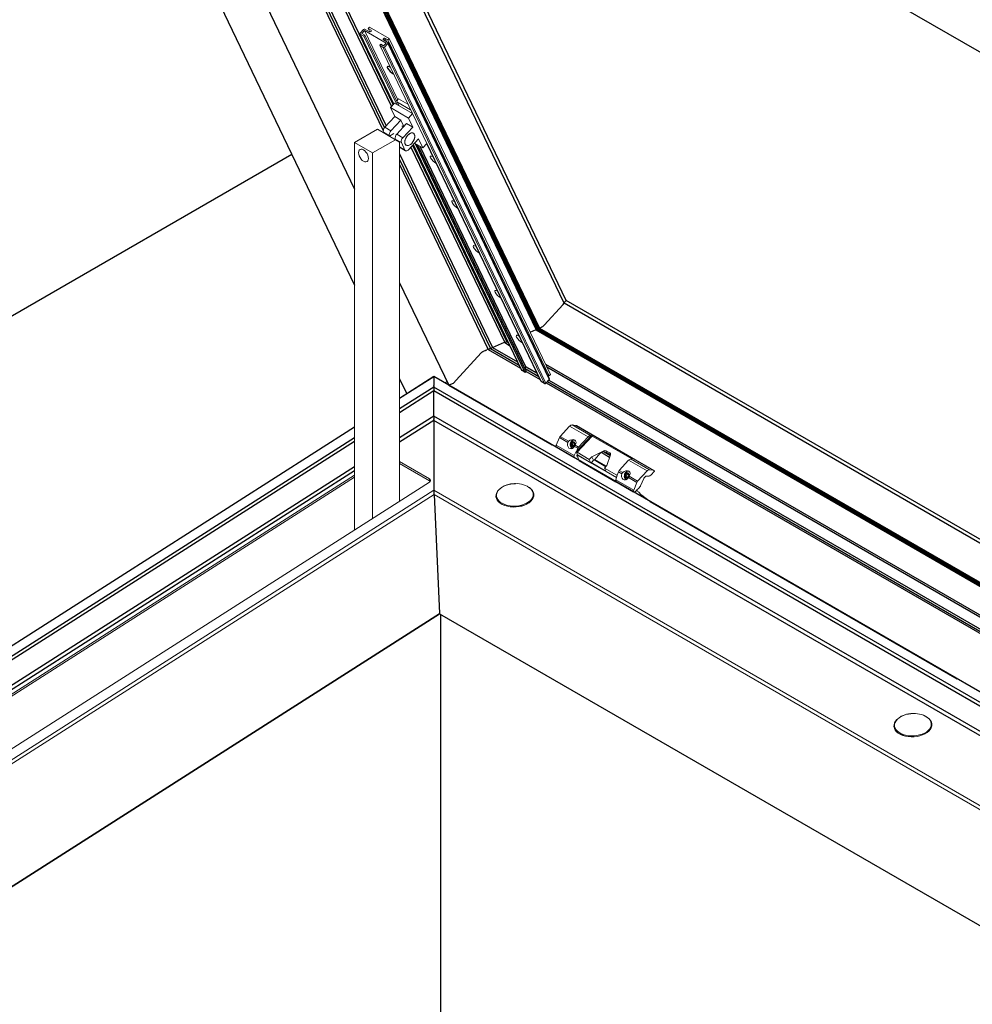
# Model space of a CAD drawing. Units: inches. Extents: x -5575 to 6049, y -2189 to 2782.
# Drawn here: x -3608 to -2860, y -761 to 12 of the extents above; entities that cross this region are included whole.
import ezdxf

# ---------------------------------------------------------------- set-up
doc = ezdxf.new("R2010")
doc.units = ezdxf.units.IN
doc.header["$MEASUREMENT"] = 0
doc.layers.add('NextGenRoof_Fixings', color=2, linetype='Continuous', lineweight=9)
doc.layers.add('NextGenRoof_Structure Existing - By others', color=53, linetype='Continuous', lineweight=25)

# ---------------------------------------------------------------- blocks, each defined once
blk = doc.blocks.new('EA Iso View')
at = {"color": 7, "linetype": 'Continuous', "lineweight": 30}
for p, q in [((-377.65, 2638.1), (-67.51, 1992.22)), ((-376.86, 2637.25), (522.77, 2117.9)), ((-327.3, 2608.64), (-67.51, 2067.61)), ((-265.69, 2573.07), (-44.98, 2113.45)), ((-262.96, 2571.49), (-44.06, 2115.64)), ((-260.05, 2569.82), (-42.69, 2117.16)), ((-244.22, 2560.67), (-38.53, 2132.34)), ((-241.44, 2559.07), (-37.21, 2133.76)), ((-203.29, 2537.05), (75.27, 1956.94)), ((75.63, 1957.21), (-202.62, 2536.66)), ((-201.24, 2535.86), (76.51, 1957.46)), ((76.87, 1957.72), (-200.57, 2535.47)), ((-199.47, 2534.84), (77.57, 1957.9)), ((77.93, 1958.17), (-198.8, 2534.45)), ((97.06, 1977.98), (-159.17, 2511.58)), ((98.76, 1980.07), (-155.43, 2509.42)), ((66.61, 1923.68), (-19.55, 2103.11)), ((78.99, 1916.54), (-10.71, 2103.32)), ((-32.15, 2095.21), (40.81, 1943.28)), ((-23.24, 2100.49), (50.46, 1947.02)), ((-21.92, 2101.91), (52.13, 1947.71)), ((-21.39, 2102.49), (63.6, 1925.51)), ((67.39, 1924.52), (-17.91, 2102.17)), ((67.17, 1928.09), (-15.85, 2100.98)), ((-32.15, 2090.84), (39.18, 1942.29)), ((-32.15, 2086.73), (37.52, 1941.64)), ((-32.15, 1993.99), (6.45, 1913.6)), ((98.76, 1980.07), (96.98, 1978.15)), ((687.68, 1640.09), (98.76, 1980.07)), ((81.45, 1960.84), (96.37, 1976.93)), ((687.68, 1637.03), (97.05, 1978)), ((70.37, 1955.34), (75.09, 1957.32)), ((75.28, 1956.94), (687.68, 1603.4)), ((75.63, 1957.21), (687.68, 1603.88)), ((76.51, 1957.46), (687.68, 1604.63)), ((76.87, 1957.72), (687.68, 1605.11)), ((77.58, 1957.9), (687.68, 1605.69)), ((77.77, 1958.48), (687.68, 1606.38)), ((77.88, 1958.49), (79.3, 1959.09)), ((77.93, 1958.17), (687.68, 1606.17)), ((52.15, 1947.71), (52.8, 1947.99)), ((35.43, 1940.71), (33.13, 1939.75)), ((36.71, 1941.78), (36.32, 1941.4)), ((37.09, 1941.98), (37.27, 1942.17)), ((37.54, 1941.62), (62.89, 1926.99)), ((38.37, 1941.94), (37.65, 1941.64)), ((39.1, 1942.46), (38.9, 1942.38)), ((39.18, 1942.29), (61.81, 1929.23)), ((40.03, 1942.64), (39.22, 1942.3)), ((40.75, 1943.4), (40.41, 1942.97)), ((40.81, 1943.28), (60.54, 1931.89)), ((40.86, 1943.28), (50.34, 1947.26)), ((50.46, 1947.01), (54.35, 1944.77)), ((50.49, 1947.02), (51.3, 1947.36)), ((51.88, 1947.81), (52.05, 1947.88)), ((52.13, 1947.71), (53.25, 1947.07)), ((32.06, 1938.87), (12.22, 1917.47)), ((66.61, 1923.68), (63.79, 1925.31)), ((67.17, 1928.09), (66.19, 1927.03)), ((66.41, 1926.58), (77.15, 1920.38)), ((67.15, 1928.07), (75.87, 1923.04)), ((75.85, 1923.08), (67.17, 1928.09)), ((82.43, 1930.22), (687.68, 1580.81)), ((83.53, 1927.92), (687.68, 1579.15)), ((-5.25, 1920.31), (-32.15, 1903.15)), ((-32.15, 1918.6), (-26.47, 1906.77)), ((687.68, 1520.29), (-5.25, 1920.31)), ((-5.25, 1920.23), (-5.24, 1913.71)), ((12.22, 1917.47), (10.14, 1915.22)), ((67.39, 1924.52), (66.61, 1923.68)), ((67.31, 1924.43), (78.22, 1918.14)), ((85.49, 1917.99), (82.83, 1915.12)), ((85.44, 1920.87), (84.22, 1921.57)), ((85.18, 1917.66), (687.68, 1569.84)), ((86.42, 1921.92), (85.44, 1920.87)), ((-5.24, 1912.11), (-32.15, 1894.94)), ((687.68, 1512.09), (-5.24, 1912.11)), ((-5.24, 1911.99), (-5.24, 1910.36)), ((-5.22, 1912.88), (-5.22, 1912.1)), ((-5.22, 1909.8), (-5.18, 1909.18)), ((5.06, 1916.49), (3.78, 1915.1)), ((6.45, 1913.6), (87.7, 1866.7)), ((9.92, 1915.05), (6.48, 1913.6)), ((81.82, 1914.91), (78.99, 1916.54)), ((83.04, 1915.35), (687.68, 1566.3)), ((84.02, 1916.41), (687.68, 1567.92)), ((-5.21, 1909.2), (-32.15, 1892.01)), ((687.68, 1509.2), (-5.21, 1909.2)), ((-5.19, 1889.44), (-5.21, 1909.05)), ((-5.21, 1889.35), (-32.15, 1872.17)), ((687.68, 1489.35), (-5.21, 1889.35)), ((-5.21, 1889.24), (-5.21, 1887.6)), ((-5.19, 1886.7), (-5.19, 1885.96)), ((-67.51, 1880.6), (-861.01, 1374.5)), ((-5.21, 1885.96), (-32.15, 1868.78)), ((687.68, 1485.97), (-5.21, 1885.96)), ((-5.21, 1885.89), (-5.15, 1831.11)), ((-67.51, 1872.39), (-847.55, 1374.87)), ((-67.51, 1869.46), (-843.49, 1374.54)), ((90.87, 1864.82), (90.86, 1864.84)), ((104.78, 1856.79), (104.78, 1856.8)), ((-67.51, 1849.62), (-810.09, 1375.99)), ((108.69, 1854.88), (108.89, 1854.42)), ((108.85, 1854.49), (137.72, 1837.82)), ((-67.51, 1846.23), (-804.48, 1376.18)), ((137.75, 1837.77), (137.76, 1837.75)), ((-5.07, 1827.81), (-0.71, 1734.27)), ((73.34, 1827.69), (73.33, 1827.77)), ((164.72, 1822.23), (405.9, 1683)), ((-631.4, 1331.95), (-0.71, 1734.2)), ((-0.63, 1734.16), (-631.32, 1331.9)), ((-0.71, 1734.2), (626.54, 1372.1)), ((385.93, 1647.23), (385.93, 1647.31)), ((356.16, 1645.92), (356.16, 1645.84))]:
    blk.add_line(p, q, dxfattribs=at)
at = {"color": 8, "linetype": 'Continuous', "lineweight": 0}
for p, q in [((77.88, 1958.49), (-198.65, 2534.37)), ((63.79, 1925.31), (-21.32, 2102.55)), ((687.68, 1606.46), (77.88, 1958.49)), ((-5.25, 1920.23), (-32.15, 1903.08)), ((-5.22, 1912.1), (-5.23, 1912.1)), ((115.93, 1873.04), (101.44, 1881.4)), ((117.89, 1874.01), (103.39, 1882.37)), ((167.17, 1846.88), (106.36, 1881.98)), ((99.97, 1868.6), (93.39, 1872.4)), ((100.68, 1869.58), (94.03, 1873.41)), ((106.83, 1861.43), (118.42, 1873.94)), ((107.28, 1860.89), (119.14, 1873.68)), ((104.78, 1856.8), (90.86, 1864.84)), ((105.03, 1858.27), (90.95, 1866.4)), ((107.88, 1864.03), (105.19, 1865.59)), ((108.53, 1865.05), (105.77, 1866.64)), ((107.41, 1858.77), (138.2, 1841)), ((130.31, 1850.13), (121.32, 1855.32)), ((132.85, 1856.92), (126.36, 1860.66)), ((132.88, 1857.03), (126.49, 1860.73)), ((133.26, 1858.14), (127.72, 1861.33)), ((133.45, 1858.73), (129.09, 1861.24)), ((130.97, 1860.51), (130.17, 1862.17)), ((133.61, 1859.27), (133.01, 1860.54)), ((164.2, 1847.27), (149.71, 1855.64)), ((150.12, 1855.58), (150.25, 1855.72)), ((108.69, 1854.88), (108.48, 1854.65)), ((108.84, 1854.51), (137.71, 1837.85)), ((118.28, 1852.79), (129.93, 1846.07)), ((120.64, 1854.88), (129.81, 1849.59)), ((120.76, 1854.94), (129.88, 1849.68)), ((120.99, 1855.06), (130.03, 1849.84)), ((130.06, 1849.87), (121.04, 1855.08)), ((162.25, 1846.3), (147.75, 1854.67)), ((-8.62, 1838.43), (-8.69, 1840.02)), ((138.39, 1842.93), (138.75, 1843.31)), ((142.4, 1844.11), (139.7, 1845.66)), ((143.11, 1845.08), (140.35, 1846.68)), ((154.2, 1837.29), (147.62, 1841.09)), ((154.84, 1838.31), (148.19, 1842.15)), ((151.76, 1831.29), (137.68, 1839.42)), ((151.67, 1829.74), (137.75, 1837.77)), ((-5.15, 1831.11), (-714.11, 1378.93)), ((-5.07, 1827.81), (-710.72, 1377.74)), ((687.68, 1431.15), (-5.15, 1831.11)), ((687.68, 1427.89), (-5.07, 1827.81)), ((154.17, 1831.09), (152.48, 1829.26)), ((158.12, 1827.3), (157.34, 1826.45)), ((164.64, 1822.3), (405.97, 1682.98))]:
    blk.add_line(p, q, dxfattribs=at)
at = {"color": 7, "linetype": 'Continuous', "lineweight": 30, "flags": 128}
blk.add_lwpolyline([(-39.46, 2163.21), (-40.1, 2163.57), (-40.87, 2163.86), (-41.44, 2163.89), (-41.76, 2163.66), (-41.8, 2163.2), (-41.58, 2162.53)], dxfattribs=at)
at = {"color": 8, "linetype": 'Continuous', "lineweight": 0, "flags": 128}
for points in [[(70.78, 1832.41), (70.88, 1832.3), (71.88, 1831.1), (72.54, 1829.8), (72.86, 1828.44), (72.83, 1827.06), (72.43, 1825.69), (71.7, 1824.37), (70.63, 1823.12), (69.27, 1821.98), (67.64, 1820.97), (65.78, 1820.12), (63.74, 1819.46), (61.58, 1818.99), (59.33, 1818.73), (57.06, 1818.69), (54.83, 1818.86), (52.68, 1819.24), (50.67, 1819.83), (48.86, 1820.61), (47.28, 1821.55), (45.98, 1822.64), (44.98, 1823.85), (44.32, 1825.15), (44, 1826.5), (44.04, 1827.88), (44.43, 1829.25), (45.17, 1830.58), (46.23, 1831.83), (47.59, 1832.97), (49.22, 1833.97), (51.08, 1834.82), (51.08, 1834.82)], [(45.63, 1822.1), (46.97, 1820.98), (48.59, 1820.01), (50.46, 1819.21), (52.53, 1818.6), (54.74, 1818.21), (57.04, 1818.03), (59.37, 1818.08), (61.69, 1818.34), (63.92, 1818.83), (66.02, 1819.51), (67.93, 1820.38), (69.45, 1821.31)], [(383.37, 1651.94), (383.48, 1651.84), (384.47, 1650.63), (385.14, 1649.33), (385.46, 1647.98), (385.42, 1646.6), (385.03, 1645.23), (384.29, 1643.9), (383.23, 1642.65), (381.87, 1641.51), (380.24, 1640.51), (378.38, 1639.66), (376.34, 1638.99), (374.17, 1638.53), (371.92, 1638.27), (369.66, 1638.22), (367.42, 1638.4), (365.27, 1638.78), (363.27, 1639.37), (361.46, 1640.14), (359.88, 1641.09), (358.58, 1642.18), (357.58, 1643.38), (356.91, 1644.68), (356.6, 1646.04), (356.63, 1647.42), (357.02, 1648.79), (357.76, 1650.11), (358.82, 1651.36), (360.19, 1652.5), (361.82, 1653.51), (363.68, 1654.36), (363.68, 1654.36)], [(358.22, 1641.64), (359.57, 1640.52), (361.19, 1639.54), (363.06, 1638.75), (365.12, 1638.14), (367.33, 1637.75), (369.63, 1637.57), (371.97, 1637.61), (374.28, 1637.88), (376.52, 1638.36), (378.62, 1639.05), (380.53, 1639.92), (382.04, 1640.84)]]:
    blk.add_lwpolyline(points, dxfattribs=at)
at = {"color": 7, "linetype": 'Continuous', "lineweight": 30}
for centre, radius, start, end in [((-31.12, 2168.47), 12.02, 209.61992, 241.09725), ((64.01, 1925.72), 0.459, 206.00592, 240.92643), ((85.11, 1918.41), 0.571, 312.4737, 21.50746), ((82.18, 1915.7), 0.871, 245.47752, 318.78427)]:
    blk.add_arc(centre, radius, start, end, dxfattribs=at)
at = {"color": 8, "linetype": 'Continuous', "lineweight": 0}
for centre, start, end in [((59.02, 1813.75), 90.29707, 110.64524), ((371.61, 1633.29), 90.29719, 110.64512)]:
    blk.add_arc(centre, 22.52, start, end, dxfattribs=at)
at = {"color": 7, "linetype": 'Continuous', "lineweight": 30}
for centre, major_axis, ratio, start_param, end_param in [((95.52, 1976.58), (1.53, 1.42), 0.166653, 5.139732, 6.231719), ((95.52, 1976.58), (1.53, 1.42), 0.166653, 5.139732, 6.231719), ((75.51, 1957.15), (0.23, 0.213), 0.166653, 3.090126, 5.139732), ((76.74, 1957.67), (0.23, 0.213), 0.166653, 3.090126, 5.139732), ((77.8, 1958.12), (0.23, 0.213), 0.166653, 3.090126, 5.139732), ((77.48, 1957.68), (0.537, 0.497), 0.166653, 6.231719, 6.710529), ((80.6, 1960.48), (1.53, 1.42), 0.166653, 3.568936, 5.139732), ((80.6, 1960.48), (1.53, 1.42), 0.166653, 3.568936, 5.139732), ((36.08, 1941.41), (0.767, 0.711), 0.166653, 3.568936, 4.877933), ((36.08, 1941.41), (0.767, 0.711), 0.166653, 3.568936, 4.877933), ((37.41, 1942.12), (0.575, 0.533), 0.166653, 1.99814, 3.090126), ((38.3, 1942.34), (0.767, 0.711), 0.166653, 3.090126, 3.568936), ((38.3, 1942.34), (0.767, 0.711), 0.166653, 3.193059, 3.568936), ((38.5, 1942.08), (0.153, 0.142), 0.166653, 3.568936, 5.139732), ((38.5, 1942.08), (0.153, 0.142), 0.166653, 3.568936, 5.139732), ((38.71, 1942.17), (0.23, 0.213), 0.166653, 0.427343, 1.99814), ((38.71, 1942.17), (0.23, 0.213), 0.166653, 0.427343, 1.99814), ((39.41, 1942.51), (0.23, 0.213), 0.166653, 3.090126, 3.568936), ((39.41, 1942.51), (0.23, 0.213), 0.166653, 3.193059, 3.568936), ((40.22, 1942.85), (0.23, 0.213), 0.166653, 3.568936, 5.488798), ((40.22, 1942.85), (0.23, 0.213), 0.166653, 3.568936, 5.488798), ((41.11, 1943.56), (0.307, 0.284), 0.166653, 3.090126, 3.568936), ((41.11, 1943.56), (0.307, 0.284), 0.166653, 3.193059, 3.568936), ((50.69, 1947.23), (0.23, 0.213), 0.166653, 3.090126, 3.568936), ((50.69, 1947.23), (0.23, 0.213), 0.166653, 3.193059, 3.568936), ((51.5, 1947.57), (0.23, 0.213), 0.166653, 3.568936, 4.972284), ((51.5, 1947.57), (0.23, 0.213), 0.166653, 3.568936, 4.972284), ((51.69, 1947.6), (0.23, 0.213), 0.166653, 0.427343, 1.830692), ((51.69, 1947.6), (0.23, 0.213), 0.166653, 0.427343, 1.830692), ((52.28, 1947.85), (0.153, 0.142), 0.166653, 3.090126, 3.568936), ((52.28, 1947.85), (0.153, 0.142), 0.166653, 3.193059, 3.568936), ((32.49, 1939.05), (0.767, 0.711), 0.166653, 0.427343, 1.99814), ((32.49, 1939.05), (0.767, 0.711), 0.166653, 0.427343, 1.99814), ((-5.24, 1920.07), (-0.005, 0.234), 0.022658, 6.26943, 7.107106), ((-5.24, 1920.07), (-0.005, 0.234), 0.022658, 0.013756, 0.823921), ((-5.24, 1913.55), (-0.005, 0.234), 0.022658, 0.823921, 2.394717), ((-5.24, 1913.55), (-0.005, 0.234), 0.022658, 0.823921, 2.394717), ((-5.23, 1911.76), (-0.008, 0.351), 0.022658, 6.26943, 7.107106), ((-5.23, 1911.76), (-0.008, 0.351), 0.022658, 0.013756, 0.823921), ((-5.23, 1910.12), (-0.008, 0.351), 0.022658, 0.823921, 2.743783), ((-5.23, 1910.12), (-0.008, 0.351), 0.022658, 0.823921, 2.743783), ((-5.23, 1913.12), (-0.008, 0.351), 0.022658, 3.965514, 5.53631), ((-5.23, 1913.12), (-0.008, 0.351), 0.022658, 3.965514, 5.53631), ((6.6, 1913.74), (0.153, 0.142), 0.166653, 3.090126, 3.568936), ((6.6, 1913.74), (0.153, 0.142), 0.166653, 3.193059, 3.568936), ((10.05, 1915.19), (0.153, 0.142), 0.166653, 3.568936, 5.139732), ((10.05, 1915.19), (0.153, 0.142), 0.166653, 3.568936, 5.139732), ((-5.2, 1908.73), (-0.01, 0.468), 0.022658, 5.885376, 7.107106), ((-5.2, 1908.73), (-0.01, 0.468), 0.022658, 6.26943, 7.107106), ((-5.2, 1889), (-0.008, 0.351), 0.022658, 6.26943, 7.107106), ((-5.2, 1889), (-0.008, 0.351), 0.022658, 0.013756, 0.823921), ((-5.2, 1887.36), (-0.008, 0.351), 0.022658, 0.823921, 2.227269), ((-5.2, 1887.36), (-0.008, 0.351), 0.022658, 0.823921, 2.227269), ((-5.21, 1886.94), (-0.008, 0.351), 0.022658, 3.965514, 5.368862), ((-5.21, 1886.94), (-0.008, 0.351), 0.022658, 3.965514, 5.368862), ((-5.18, 1889.12), (-0.01, 0.468), 0.022658, 0.823921, 1.086432), ((-5.18, 1889.12), (-0.01, 0.468), 0.022658, 0.823921, 1.086432), ((-5.2, 1885.73), (-0.005, 0.234), 0.022658, 6.26943, 7.107106), ((-5.2, 1885.73), (-0.005, 0.234), 0.022658, 0.013756, 0.823921), ((139.04, 1839.17), (0.86, 1.81), 0.681676, 1.752135, 2.712066), ((-5.08, 1829.52), (-0.05, 2.34), 0.022658, 0.823921, 2.394717), ((-5.08, 1829.52), (-0.05, 2.34), 0.022658, 0.823921, 2.394717), ((-0.71, 1734.44), (-0.005, 0.234), 0.022658, 2.394717, 3.127837), ((-0.71, 1734.44), (-0.005, 0.234), 0.022658, 2.394717, 3.155348)]:
    blk.add_ellipse(centre, major_axis=major_axis, ratio=ratio, start_param=start_param, end_param=end_param, dxfattribs=at)
at = {"layer": 'NextGenRoof_Fixings', "linetype": 'Continuous', "lineweight": 15}
for p, q in [((-63.12, 2189.41), (-36.68, 2134.33)), ((-62.98, 2190.04), (-60.32, 2192.91)), ((-60.11, 2187.58), (-62.94, 2189.21)), ((-36.62, 2134.4), (-62.94, 2189.21)), ((-59.55, 2191.98), (-61.63, 2189.74)), ((-61.63, 2189.74), (-59.33, 2188.41)), ((-59.33, 2188.41), (-60.11, 2187.58)), ((-42.58, 2182.18), (-59.55, 2191.98)), ((-33.51, 2137.75), (-59.55, 2191.98)), ((-32.74, 2133.05), (-59.33, 2188.41)), ((-59.3, 2193.13), (-55.77, 2191.09)), ((-56.83, 2193.74), (-55.86, 2194.79)), ((-54.54, 2192.41), (-56.83, 2193.74)), ((-55.52, 2191.01), (-56.83, 2193.74)), ((-55.86, 2194.79), (-40.3, 2185.81)), ((-54.75, 2191.3), (-54.49, 2191.58)), ((-54.31, 2191.94), (-54.54, 2192.41)), ((-34.38, 2134), (-60.11, 2187.58)), ((-47.73, 2180.43), (-46.95, 2181.27)), ((-44.9, 2178.8), (-47.73, 2180.43)), ((-22, 2126.85), (-47.73, 2180.43)), ((-46.95, 2181.27), (-44.66, 2179.94)), ((-44.59, 2185.87), (-44.85, 2185.59)), ((-44.32, 2184.47), (-44.85, 2185.59)), ((-44.81, 2184.76), (-41.27, 2182.72)), ((-44.66, 2179.94), (-42.58, 2182.18)), ((-43.77, 2184.16), (-44.59, 2185.87)), ((-41.23, 2181.89), (-43.89, 2179.02)), ((-41.28, 2184.76), (-43.57, 2186.09)), ((-42.22, 2183.26), (-43.57, 2186.09)), ((-40.3, 2185.81), (-41.28, 2184.76)), ((85.44, 1920.87), (-41.28, 2184.76)), ((85.49, 1917.99), (-41.23, 2181.89)), ((85.64, 1918.62), (-41.08, 2182.52)), ((86.42, 1921.92), (-40.3, 2185.81)), ((81.82, 1914.91), (-44.9, 2178.8)), ((82.83, 1915.12), (-43.89, 2179.02)), ((-36.08, 2134.98), (-39.32, 2131.48)), ((-21.94, 2126.81), (-36.08, 2134.98)), ((-32.84, 2138.48), (-34.49, 2136.69)), ((-34.17, 2136.03), (-23.43, 2129.83)), ((-32.84, 2138.48), (-25.57, 2134.28)), ((-39.32, 2131.48), (-25.18, 2123.32)), ((-39.32, 2131.48), (-35.94, 2124.44)), ((-30.55, 2131.81), (-30.56, 2131.79)), ((-30.55, 2131.81), (-22.06, 2126.91)), ((-25.18, 2123.32), (-21.94, 2126.81)), ((-22.06, 2126.91), (-22.08, 2126.9)), ((-22.06, 2126.91), (-22.04, 2126.87)), ((-21.94, 2126.81), (-10.67, 2103.36)), ((-35.94, 2124.44), (-43.73, 2116.05)), ((-31.17, 2121.69), (-38.95, 2113.29)), ((-35.94, 2124.44), (-31.17, 2121.69)), ((-34.36, 2110.64), (-26.57, 2119.03)), ((-28.76, 2116.67), (-31.17, 2121.69)), ((-26.57, 2119.03), (-21.8, 2116.28)), ((-25.18, 2123.32), (-21.8, 2116.28)), ((-49.47, 2114.49), (-67.51, 2104.08)), ((-35.33, 2106.32), (-49.47, 2114.49)), ((-44.83, 2112.19), (-44.57, 2111.66)), ((-40.06, 2109.43), (-44.83, 2112.19)), ((-43.73, 2116.05), (-38.95, 2113.29)), ((-36.63, 2111.08), (-40.1, 2109.08)), ((-34.36, 2110.64), (-29.58, 2107.88)), ((-28.98, 2116.44), (-30.46, 2117.3)), ((-21.8, 2116.28), (-29.58, 2107.88)), ((-53.36, 2095.92), (-67.51, 2104.08)), ((-67.51, 2104.08), (-67.51, 1799.93)), ((-35.33, 2106.32), (-53.36, 2095.92)), ((-39.93, 2109.17), (-40.06, 2109.43)), ((-35.2, 2106.25), (-35.46, 2106.78)), ((-30.69, 2104.03), (-35.46, 2106.78)), ((-32.15, 2104.49), (-35.33, 2106.32)), ((-32.15, 1822.48), (-32.15, 2104.49)), ((-30.69, 2104.03), (-27.87, 2098.16)), ((-25.08, 2098.5), (-17.3, 2106.9)), ((-20.37, 2103.58), (-13.92, 2099.86)), ((-17.3, 2106.9), (-13.92, 2099.86)), ((-13.92, 2099.86), (-10.67, 2103.36)), ((-53.36, 2095.92), (-53.36, 1808.95)), ((-32.15, 2100.63), (-27.87, 2098.16)), ((-32.15, 2100.39), (-27.42, 2097.66)), ((101.44, 1881.4), (94.03, 1873.41)), ((103.39, 1882.37), (106.36, 1881.98)), ((167.56, 1846.75), (106.75, 1881.85)), ((90.95, 1866.4), (93.39, 1872.4)), ((108.53, 1865.05), (115.93, 1873.04)), ((117.89, 1874.01), (118.42, 1873.94)), ((119.14, 1873.68), (150.25, 1855.72)), ((90.76, 1865.71), (87.52, 1866.76)), ((103.54, 1867.22), (102.54, 1867.35)), ((103.56, 1866.56), (102.56, 1866.69)), ((103.95, 1868.23), (102.94, 1868.36)), ((103.68, 1865.71), (103.03, 1865.79)), ((103.72, 1868.57), (104.73, 1868.44)), ((104.8, 1865.71), (104.06, 1865.81)), ((104.74, 1868.8), (104.28, 1868.86)), ((104.69, 1865.59), (104.38, 1865.63)), ((106.83, 1861.43), (107.88, 1864.03)), ((105.03, 1858.27), (106.59, 1861.48)), ((106.59, 1861.48), (107.5, 1858.85)), ((106.8, 1861.36), (106.59, 1861.48)), ((107.13, 1858.24), (107.88, 1857.22)), ((107.28, 1860.89), (116.89, 1855.34)), ((107.5, 1858.85), (107.3, 1858.67)), ((107.5, 1858.85), (118.16, 1852.69)), ((107.88, 1857.22), (108.69, 1854.88)), ((118.84, 1857.44), (116.89, 1855.34)), ((118.16, 1852.69), (116.89, 1855.34)), ((128.18, 1862.12), (118.84, 1857.44)), ((120.18, 1854.65), (118.84, 1857.44)), ((125.52, 1860.11), (121.27, 1855.26)), ((127.53, 1861.25), (126.04, 1860.5)), ((128.53, 1861.39), (128.18, 1862.12)), ((128.53, 1861.39), (128.47, 1861.41)), ((133.01, 1860.54), (130.17, 1862.17)), ((130.72, 1850.58), (133.55, 1859.02)), ((133.55, 1859.02), (130.97, 1860.51)), ((150.24, 1855.57), (149.71, 1855.64)), ((-8.69, 1840.02), (-32.15, 1853.56)), ((-32.15, 1852.02), (-8.62, 1838.43)), ((119.13, 1853.52), (118.16, 1852.69)), ((120.18, 1854.65), (119.13, 1853.52)), ((121.01, 1855.07), (120.18, 1854.65)), ((130.05, 1849.85), (121.01, 1855.07)), ((128.77, 1848.48), (130.72, 1850.58)), ((128.77, 1848.48), (138.39, 1842.93)), ((130.04, 1845.84), (128.77, 1848.48)), ((140.35, 1846.68), (147.75, 1854.67)), ((-67.51, 1842.89), (-392.88, 1635.37)), ((-392.8, 1633.78), (-67.51, 1841.26)), ((130.04, 1845.84), (138.23, 1841.11)), ((138.82, 1842.87), (137.68, 1839.42)), ((138.82, 1842.87), (138.62, 1842.99)), ((139.7, 1845.66), (138.65, 1843.06)), ((145.97, 1842.73), (144.96, 1842.86)), ((145.99, 1842.06), (144.98, 1842.2)), ((146.37, 1843.73), (145.37, 1843.87)), ((146.11, 1841.22), (145.46, 1841.3)), ((146.15, 1844.08), (147.16, 1843.94)), ((147.23, 1841.22), (146.49, 1841.32)), ((147.16, 1844.31), (146.7, 1844.37)), ((147.12, 1841.1), (146.81, 1841.14)), ((162.25, 1846.3), (154.84, 1838.31)), ((157.22, 1834.5), (159.63, 1840.42)), ((159.95, 1840.92), (160.92, 1841.97)), ((161.57, 1842.3), (163.26, 1842.07)), ((167.17, 1846.88), (164.2, 1847.27)), ((165.22, 1843.04), (168.07, 1846.12)), ((168.07, 1846.12), (168.01, 1846.25)), ((-357.52, 1614.96), (-8.69, 1837.45)), ((154.2, 1837.29), (151.76, 1831.29)), ((154.3, 1831.53), (155.47, 1832.53)), ((155.47, 1832.53), (157.06, 1834.25)), ((43.57, 1826.39), (43.57, 1826.31)), ((151.67, 1829.74), (151.68, 1829.72)), ((164.97, 1822.04), (158.12, 1827.3))]:
    blk.add_line(p, q, dxfattribs=at)
at = {"layer": 'NextGenRoof_Fixings', "linetype": 'Continuous', "lineweight": 15, "flags": 128}
for points in [[(-27.98, 2104.45), (-27.85, 2103.36), (-27.46, 2102.5), (-26.84, 2101.93), (-26.03, 2101.68), (-25.1, 2101.77), (-24.09, 2102.2), (-23.08, 2102.93), (-22.14, 2103.92), (-21.34, 2105.1), (-20.72, 2106.39), (-20.33, 2107.7), (-20.2, 2108.94), (-20.33, 2110.02), (-20.72, 2110.88), (-21.34, 2111.45), (-22.14, 2111.7), (-23.08, 2111.61), (-24.09, 2111.18), (-25.1, 2110.45), (-26.03, 2109.46), (-26.84, 2108.28), (-27.46, 2106.99), (-27.85, 2105.68), (-27.98, 2104.45)], [(-20.52, 2110.54), (-21.04, 2111.24), (-21.77, 2111.64), (-22.66, 2111.69), (-23.65, 2111.41), (-24.66, 2110.8), (-25.64, 2109.92), (-26.51, 2108.81), (-27.21, 2107.56), (-27.71, 2106.25), (-27.95, 2104.97), (-27.94, 2103.81), (-27.66, 2102.84), (-27.13, 2102.14), (-26.4, 2101.75), (-25.52, 2101.69), (-24.53, 2101.97), (-23.52, 2102.58), (-22.54, 2103.47), (-21.67, 2104.57), (-20.96, 2105.82), (-20.47, 2107.13), (-20.23, 2108.41), (-20.24, 2109.57), (-20.52, 2110.54)], [(-60.43, 2089.38), (-59.43, 2088.95), (-58.49, 2088.86), (-57.68, 2089.11), (-57.07, 2089.68), (-56.68, 2090.54), (-56.55, 2091.63), (-56.68, 2092.87), (-57.07, 2094.17), (-57.68, 2095.46), (-58.49, 2096.64), (-59.43, 2097.63), (-60.43, 2098.36), (-61.44, 2098.79), (-62.38, 2098.89), (-63.18, 2098.64), (-63.8, 2098.06), (-64.19, 2097.2), (-64.32, 2096.12), (-64.19, 2094.88), (-63.8, 2093.57), (-63.18, 2092.29), (-62.38, 2091.11), (-61.44, 2090.12), (-60.43, 2089.38)], [(-27.87, 2098.16), (-27.67, 2097.86), (-27.4, 2097.65), (-27.07, 2097.54), (-26.7, 2097.53), (-26.3, 2097.63), (-25.89, 2097.83), (-25.48, 2098.13), (-25.08, 2098.5)], [(-5.67, 2092.84), (-6.31, 2093.19), (-7.08, 2093.48), (-7.64, 2093.52), (-7.96, 2093.29), (-8.01, 2092.83), (-7.78, 2092.16)], [(11.22, 2057.66), (10.59, 2058.01), (9.82, 2058.3), (9.25, 2058.33), (8.93, 2058.11), (8.88, 2057.64), (9.11, 2056.97)], [(28.12, 2022.47), (27.48, 2022.82), (26.72, 2023.11), (26.15, 2023.15), (25.83, 2022.92), (25.78, 2022.46), (26.01, 2021.79)], [(45.02, 1987.29), (44.38, 1987.64), (43.61, 1987.93), (43.05, 1987.96), (42.72, 1987.74), (42.68, 1987.27), (42.9, 1986.6)], [(61.91, 1952.1), (61.28, 1952.45), (60.51, 1952.74), (59.94, 1952.77), (59.62, 1952.55), (59.57, 1952.08), (59.8, 1951.41)], [(99.97, 1868.6), (99.74, 1867.4), (99.83, 1866.19), (100.23, 1865.11), (100.9, 1864.28), (101.77, 1863.78), (102.73, 1863.67), (103.69, 1863.96), (104.54, 1864.63), (105.19, 1865.59)], [(104.72, 1869.24), (105.27, 1868.73), (105.6, 1867.99), (105.68, 1867.13), (105.48, 1866.27), (105.04, 1865.56), (104.43, 1865.09), (103.73, 1864.95), (103.06, 1865.14), (102.51, 1865.65), (102.18, 1866.39), (102.1, 1867.26), (102.3, 1868.11), (102.74, 1868.82), (103.35, 1869.29), (104.05, 1869.43), (104.72, 1869.24)], [(102.56, 1866.69), (102.47, 1866.72), (102.4, 1866.79), (102.35, 1866.88), (102.34, 1866.99), (102.35, 1867.11), (102.39, 1867.21), (102.45, 1867.3), (102.54, 1867.35)], [(102.94, 1868.36), (102.93, 1868.47), (102.94, 1868.58), (102.99, 1868.69), (103.06, 1868.77), (103.14, 1868.82), (103.23, 1868.83), (103.32, 1868.81), (103.4, 1868.75)], [(103.5, 1865.52), (103.43, 1865.44), (103.35, 1865.4), (103.26, 1865.39), (103.17, 1865.42), (103.1, 1865.48), (103.05, 1865.57), (103.02, 1865.68), (103.03, 1865.79)], [(103.57, 1863.9), (103.23, 1864.15), (103.21, 1864.17)], [(104.28, 1868.86), (104.35, 1868.94), (104.43, 1868.98), (104.52, 1868.99), (104.61, 1868.96), (104.68, 1868.9), (104.73, 1868.81), (104.76, 1868.7), (104.75, 1868.59)], [(104.84, 1866.02), (104.85, 1865.91), (104.84, 1865.8), (104.79, 1865.7), (104.72, 1865.61), (104.64, 1865.56), (104.55, 1865.55), (104.46, 1865.57), (104.38, 1865.63)], [(105.22, 1867.69), (105.31, 1867.66), (105.38, 1867.59), (105.43, 1867.5), (105.44, 1867.39), (105.43, 1867.27), (105.39, 1867.17), (105.33, 1867.08), (105.25, 1867.03)], [(138.39, 1842.93), (138.45, 1842.9), (138.51, 1842.87), (138.56, 1842.86), (138.59, 1842.87), (138.62, 1842.88), (138.63, 1842.91), (138.63, 1842.94), (138.62, 1842.99)], [(142.4, 1844.11), (142.17, 1842.91), (142.26, 1841.7), (142.66, 1840.62), (143.33, 1839.79), (144.19, 1839.29), (145.16, 1839.18), (146.12, 1839.47), (146.97, 1840.13), (147.62, 1841.09)], [(147.15, 1844.75), (147.69, 1844.24), (148.03, 1843.5), (148.1, 1842.63), (147.91, 1841.78), (147.47, 1841.07), (146.85, 1840.6), (146.16, 1840.46), (145.48, 1840.65), (144.94, 1841.16), (144.6, 1841.9), (144.53, 1842.76), (144.73, 1843.62), (145.17, 1844.33), (145.78, 1844.8), (146.48, 1844.94), (147.15, 1844.75)], [(144.98, 1842.2), (144.9, 1842.23), (144.83, 1842.3), (144.78, 1842.39), (144.76, 1842.5), (144.77, 1842.62), (144.81, 1842.72), (144.88, 1842.81), (144.96, 1842.86)], [(145.37, 1843.87), (145.36, 1843.98), (145.37, 1844.09), (145.41, 1844.19), (145.48, 1844.27), (145.57, 1844.33), (145.66, 1844.34), (145.75, 1844.32), (145.82, 1844.26)], [(145.93, 1841.03), (145.86, 1840.95), (145.77, 1840.91), (145.68, 1840.9), (145.6, 1840.93), (145.52, 1840.99), (145.47, 1841.08), (145.45, 1841.19), (145.46, 1841.3)], [(146.7, 1844.37), (146.77, 1844.45), (146.86, 1844.49), (146.95, 1844.5), (147.04, 1844.47), (147.11, 1844.41), (147.16, 1844.32), (147.18, 1844.21), (147.18, 1844.09)], [(147.26, 1841.53), (147.28, 1841.42), (147.26, 1841.31), (147.22, 1841.2), (147.15, 1841.12), (147.07, 1841.07), (146.97, 1841.06), (146.89, 1841.08), (146.81, 1841.14)], [(147.65, 1843.2), (147.73, 1843.17), (147.81, 1843.1), (147.85, 1843.01), (147.87, 1842.9), (147.86, 1842.78), (147.82, 1842.68), (147.75, 1842.59), (147.67, 1842.54)], [(-8.62, 1838.43), (-8.25, 1838.17), (-8.08, 1838)], [(48, 1833.22), (47.29, 1832.74), (45.88, 1831.56), (44.79, 1830.28), (44.03, 1828.91), (43.63, 1827.5), (43.59, 1826.08), (43.92, 1824.68), (44.6, 1823.35), (45.63, 1822.1)], [(69.45, 1821.31), (69.61, 1821.42), (71.02, 1822.6), (72.11, 1823.88), (72.87, 1825.25), (73.27, 1826.66), (73.31, 1828.08), (72.98, 1829.47), (72.3, 1830.81), (71.27, 1832.06), (69.93, 1833.18), (68.3, 1834.15), (67.98, 1834.31)], [(146, 1839.41), (145.66, 1839.66), (145.64, 1839.68)], [(43.57, 1826.31), (43.59, 1826), (43.92, 1824.6), (44.61, 1823.27), (45.63, 1822.02), (46.97, 1820.9), (48.6, 1819.93), (50.47, 1819.13), (52.53, 1818.53), (54.74, 1818.13), (57.04, 1817.95), (59.38, 1818), (61.69, 1818.26), (63.92, 1818.75), (66.02, 1819.43), (67.94, 1820.3), (69.62, 1821.34), (71.02, 1822.52), (72.11, 1823.8), (72.87, 1825.17), (73.28, 1826.58), (73.34, 1827.69)], [(356.16, 1645.84), (356.19, 1645.54), (356.52, 1644.14), (357.2, 1642.8), (358.23, 1641.56), (359.57, 1640.44), (361.19, 1639.46), (363.06, 1638.67), (365.13, 1638.06), (367.34, 1637.67), (369.64, 1637.49), (371.97, 1637.53), (374.29, 1637.8), (376.52, 1638.28), (378.62, 1638.97), (380.53, 1639.84), (382.21, 1640.88), (383.61, 1642.05), (384.71, 1643.34), (385.47, 1644.7), (385.87, 1646.11), (385.93, 1647.23)], [(360.6, 1652.75), (359.88, 1652.27), (358.48, 1651.1), (357.38, 1649.81), (356.63, 1648.45), (356.22, 1647.04), (356.18, 1645.62), (356.51, 1644.22), (357.2, 1642.88), (358.22, 1641.64)], [(382.04, 1640.84), (382.21, 1640.96), (383.61, 1642.13), (384.71, 1643.42), (385.46, 1644.78), (385.87, 1646.19), (385.91, 1647.61), (385.58, 1649.01), (384.89, 1650.35), (383.87, 1651.59), (382.52, 1652.71), (380.9, 1653.69), (380.58, 1653.84)]]:
    blk.add_lwpolyline(points, dxfattribs=at)
at = {"layer": 'NextGenRoof_Fixings', "linetype": 'Continuous', "lineweight": 15}
for centre, radius, start, end in [((-62.65, 2189.64), 0.516, 129.2424, 236.80314), ((-59.66, 2192.33), 0.871, 65.47832, 138.7843), ((-55.41, 2191.88), 0.871, 245.4836, 318.7782), ((-54.82, 2191.98), 0.516, 309.23106, 56.81447), ((-44.52, 2185.19), 0.516, 129.23685, 236.80868), ((-43.94, 2185.29), 0.871, 65.47907, 138.78273), ((-41.55, 2182.29), 0.516, 309.23486, 56.80769), ((-44.54, 2179.59), 0.871, 245.48702, 318.77477), ((-41.03, 2113.19), 3.93, 133.36822, 194.77612), ((-36.26, 2110.44), 3.93, 133.36822, 194.77612), ((-31.66, 2107.78), 3.93, 133.36822, 194.77612), ((-26.89, 2105.03), 3.93, 133.36822, 194.77612), ((2.67, 2098.1), 12.02, 209.61929, 241.09788), ((19.56, 2062.91), 12.02, 209.61891, 241.09826), ((36.46, 2027.73), 12.02, 209.61937, 241.09697), ((53.36, 1992.54), 12.02, 209.61955, 241.09762), ((70.25, 1957.36), 12.02, 209.61973, 241.09744), ((103.41, 1879.89), 2.48, 90.32845, 142.42489), ((106.23, 1880.95), 1.04, 60.13551, 82.97759), ((96.52, 1871.13), 3.38, 137.45182, 157.88731), ((105.46, 1867.38), 3.39, 98.25491, 166.69296), ((117.9, 1871.52), 2.48, 90.32845, 142.42489), ((92.76, 1865.51), 2.02, 153.92011, 199.33047), ((105.68, 1866.96), 3.72, 116.49521, 228.55287), ((105.62, 1866.68), 3.66, 179.79899, 231.69764), ((102.13, 1868.1), 0.855, 298.48975, 17.25768), ((102.34, 1866), 0.717, 343.10901, 72.64138), ((103.8, 1869.11), 0.541, 222.0782, 332.38954), ((103.98, 1865.27), 0.541, 42.07629, 152.39145), ((105.08, 1868.23), 2.32, 79.29592, 117.26249), ((105.44, 1868.38), 0.717, 163.11495, 252.63544), ((105.65, 1866.28), 0.855, 118.49298, 197.25445), ((111.02, 1862.76), 3.38, 137.45182, 157.88731), ((108, 1862.11), 1.42, 212.00953, 239.28334), ((129.22, 1860.24), 2.15, 63.82771, 119.04744), ((132.4, 1859.46), 1.23, 338.93036, 60.53033), ((149.72, 1853.15), 2.48, 90.32845, 142.42489), ((-9.24, 1838.73), 1.4, 293.30531, 66.82407), ((142.84, 1844.39), 3.38, 137.45182, 157.88731), ((148.1, 1842.46), 3.72, 116.49521, 228.55287), ((148.05, 1842.19), 3.66, 179.79571, 231.69892), ((147.89, 1842.89), 3.39, 98.25607, 166.69256), ((144.55, 1843.61), 0.855, 298.49361, 17.25383), ((144.77, 1841.51), 0.717, 343.10901, 72.64138), ((146.22, 1844.62), 0.541, 222.0782, 332.38954), ((146.41, 1840.78), 0.541, 42.07629, 152.39145), ((147.5, 1843.73), 2.32, 79.29592, 117.26249), ((147.86, 1843.89), 0.717, 163.11495, 252.63544), ((148.08, 1841.79), 0.855, 118.49298, 197.25445), ((161.19, 1839.78), 1.69, 137.44918, 157.88903), ((161.58, 1841.47), 0.828, 90.32884, 142.42663), ((164.22, 1844.78), 2.48, 90.32845, 142.42489), ((163.25, 1844.56), 2.48, 270.3277, 322.42565), ((167.03, 1845.82), 1.07, 23.64822, 82.42038), ((59.98, 1819.38), 16.92, 50.33968, 93.65801), ((157.33, 1836.02), 3.38, 137.45182, 157.88731), ((156.44, 1834.82), 0.847, 317.4641, 337.88091), ((153.57, 1830.41), 2.02, 153.92011, 199.33047), ((154.52, 1831.23), 0.373, 125.47953, 202.66816), ((167.94, 1840.07), 16.11, 220.35998, 232.46356), ((372.58, 1638.92), 16.92, 50.33966, 93.65799)]:
    blk.add_arc(centre, radius, start, end, dxfattribs=at)
for centre, major_axis, ratio, start_param, end_param in [((102.54, 1867.37), (3.53, 2.63), 0.654776, 5.223136, 7.892817), ((118.77, 1873.73), (0.509, -0.184), 0.198127, 0.83701, 2.407806), ((106.08, 1858.2), (1.09, 1.68), 0.469762, 1.831143, 2.791074), ((107.18, 1861.23), (0.292, 0.807), 0.469939, 1.487032, 1.581296), ((107.32, 1858.48), (0.164, 0.252), 0.469762, 1.045744, 2.965607), ((120.87, 1855.36), (0.495, 0.254), 0.583953, 4.697033, 5.307898), ((126.32, 1859.91), (0.991, 0.508), 0.583953, 1.55544, 2.166305), ((127.81, 1860.66), (0.991, 0.508), 0.583953, 0.595509, 1.55544), ((128.87, 1860.78), (2.53, -0.71), 0.192006, 0.646311, 1.761108), ((149.88, 1855.77), (0.509, -0.184), 0.198127, 5.549399, 7.120195), ((138.29, 1843.27), (0.292, 0.807), 0.469939, 4.534362, 4.628625), ((144.96, 1842.88), (3.53, 2.63), 0.654776, 5.223136, 7.892817), ((157.71, 1829.05), (4.02, -3.02), 0.164055, 3.774448, 4.304342)]:
    blk.add_ellipse(centre, major_axis=major_axis, ratio=ratio, start_param=start_param, end_param=end_param, dxfattribs=at)
for points, knots in [([(99.97, 1868.6), (100.05, 1868.79), (100.22, 1869.17), (100.53, 1869.44), (100.68, 1869.58)], [0, 0, 0, 0, 0.500138, 1, 1, 1, 1]), ([(103.54, 1867.22), (103.5, 1867.21), (103.41, 1867.17), (103.31, 1867.08), (103.26, 1866.97), (103.25, 1866.87), (103.27, 1866.77), (103.33, 1866.68), (103.41, 1866.6), (103.5, 1866.57), (103.55, 1866.56), (103.56, 1866.56)], [0, 0, 0, 0, 0.1411286, 0.2831603, 0.4106166, 0.4994843, 0.6096801, 0.7197029, 0.8339519, 0.9593174, 1, 1, 1, 1]), ([(103.95, 1868.23), (103.99, 1868.14), (104.06, 1868), (104.08, 1867.76), (104.02, 1867.56), (103.88, 1867.39), (103.71, 1867.28), (103.59, 1867.24), (103.54, 1867.22)], [0, 0, 0, 0, 0.209133, 0.377686, 0.547317, 0.693514, 0.88388, 1, 1, 1, 1]), ([(103.56, 1866.56), (103.65, 1866.53), (103.81, 1866.5), (104, 1866.36), (104.11, 1866.19), (104.14, 1866), (104.12, 1865.85), (104.09, 1865.78), (104.08, 1865.77)], [0, 0, 0, 0, 0.23181, 0.418556, 0.606533, 0.768533, 0.979483, 1, 1, 1, 1]), ([(103.91, 1868.54), (103.9, 1868.52), (103.88, 1868.47), (103.89, 1868.37), (103.92, 1868.28), (103.94, 1868.24), (103.95, 1868.23)], [0, 0, 0, 0, 0.219553, 0.537599, 0.88673, 1, 1, 1, 1]), ([(105.77, 1866.64), (105.66, 1866.47), (105.46, 1866.13), (105.28, 1865.77), (105.19, 1865.59)], [0, 0, 0, 0, 0.510764, 1, 1, 1, 1]), ([(142.4, 1844.11), (142.48, 1844.3), (142.64, 1844.67), (142.95, 1844.95), (143.11, 1845.08)], [0, 0, 0, 0, 0.500138, 1, 1, 1, 1]), ([(145.97, 1842.73), (145.92, 1842.71), (145.84, 1842.68), (145.74, 1842.59), (145.69, 1842.48), (145.68, 1842.37), (145.7, 1842.28), (145.75, 1842.18), (145.84, 1842.11), (145.92, 1842.08), (145.98, 1842.07), (145.99, 1842.06)], [0, 0, 0, 0, 0.141127, 0.283165, 0.410623, 0.49949, 0.609684, 0.719706, 0.833954, 0.959318, 1, 1, 1, 1]), ([(146.37, 1843.73), (146.42, 1843.65), (146.49, 1843.51), (146.51, 1843.27), (146.45, 1843.07), (146.31, 1842.89), (146.14, 1842.78), (146.01, 1842.74), (145.97, 1842.73)], [0, 0, 0, 0, 0.209133, 0.377686, 0.547317, 0.693514, 0.88388, 1, 1, 1, 1]), ([(145.99, 1842.06), (146.08, 1842.04), (146.24, 1842), (146.43, 1841.87), (146.54, 1841.7), (146.57, 1841.5), (146.55, 1841.36), (146.51, 1841.29), (146.51, 1841.28)], [0, 0, 0, 0, 0.23181, 0.418556, 0.606533, 0.768533, 0.979483, 1, 1, 1, 1]), ([(146.34, 1844.05), (146.33, 1844.03), (146.31, 1843.98), (146.31, 1843.88), (146.34, 1843.79), (146.37, 1843.74), (146.37, 1843.73)], [0, 0, 0, 0, 0.219553, 0.537599, 0.88673, 1, 1, 1, 1]), ([(148.19, 1842.15), (148.09, 1841.98), (147.89, 1841.64), (147.7, 1841.27), (147.62, 1841.09)], [0, 0, 0, 0, 0.510764, 1, 1, 1, 1]), ([(50.98, 1834.86), (50.88, 1834.82), (50.3, 1834.62), (49.31, 1834.15), (48.5, 1833.67), (48.1, 1833.44)], [0, 0, 0, 0, 0.088782, 0.550001, 1, 1, 1, 1]), ([(58.02, 1836.31), (57.28, 1836.25), (56.24, 1836.18), (54.75, 1835.94), (53.5, 1835.67), (52.17, 1835.31), (51.35, 1835), (50.98, 1834.86)], [0, 0, 0, 0, 0.299951, 0.420771, 0.620246, 0.825356, 1, 1, 1, 1]), ([(58.89, 1836.33), (58.86, 1836.33), (58.57, 1836.33), (58.28, 1836.32), (58.02, 1836.31)], [0, 0, 0, 0, 0.105149, 1, 1, 1, 1]), ([(363.57, 1654.39), (363.48, 1654.36), (362.89, 1654.15), (361.91, 1653.69), (361.09, 1653.21), (360.69, 1652.97)], [0, 0, 0, 0, 0.088784, 0.550002, 1, 1, 1, 1]), ([(370.61, 1655.84), (369.88, 1655.79), (368.84, 1655.71), (367.34, 1655.47), (366.1, 1655.21), (364.77, 1654.84), (363.95, 1654.54), (363.57, 1654.39)], [0, 0, 0, 0, 0.2999517, 0.4207716, 0.6202453, 0.8253561, 1, 1, 1, 1]), ([(371.48, 1655.86), (371.45, 1655.86), (371.16, 1655.87), (370.87, 1655.86), (370.61, 1655.84)], [0, 0, 0, 0, 0.105173, 1, 1, 1, 1])]:
    blk.add_open_spline(points, degree=3, knots=knots, dxfattribs=at)
at = {"layer": 'NextGenRoof_Structure Existing - By others'}
for p, q in [((-116.76, 2094.8), (-1735.95, 1160.06)), ((0, 1733.79), (0, 1410.34))]:
    blk.add_line(p, q, dxfattribs=at)

msp = doc.modelspace()

# ---------------------------------------------------------------- block references
msp.add_blockref('EA Iso View', (-3277.68, -2188.99))

doc.saveas('drawing.dxf')
